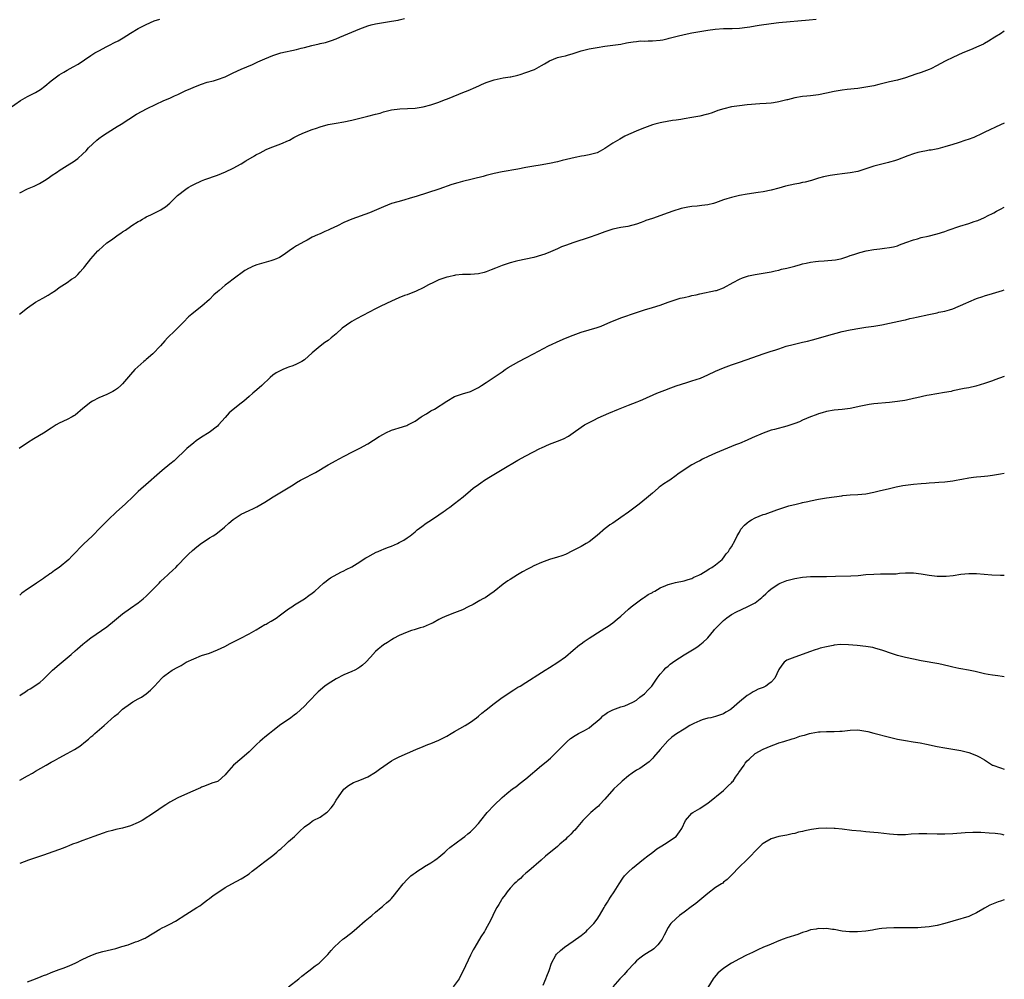
# Model space of a CAD drawing. Units: inches. Extents: x 2673000 to 2676000, y 1551000 to 1552689.
# Drawn here: x 2675751 to 2676000, y 1552045 to 1552287 of the extents above; entities that cross this region are included whole.
import ezdxf

# ---------------------------------------------------------------- set-up
doc = ezdxf.new("R2010")
doc.units = ezdxf.units.IN
doc.header["$MEASUREMENT"] = 0
doc.layers.add('LD26731551_10ft', color=63, linetype='Continuous')

msp = doc.modelspace()

# ---------------------------------------------------------------- linework, layer by layer
at = {"layer": 'LD26731551_10ft'}
for points, elevation in [([(2675748.3, 1552265), (2675751.23, 1552267), (2675753, 1552267.99), (2675754.99, 1552269.01), (2675756.24, 1552269.76), (2675757.37, 1552270.63), (2675759, 1552271.99), (2675760.35, 1552273), (2675761, 1552273.47), (2675762.15, 1552274.15), (2675763, 1552274.68), (2675764.54, 1552275.46), (2675765.82, 1552276.18), (2675769, 1552278.37), (2675769.99, 1552279), (2675771, 1552279.58), (2675773, 1552280.6), (2675773.75, 1552281), (2675775, 1552281.62), (2675775.89, 1552282.11), (2675777.15, 1552282.85), (2675779, 1552284.05), (2675781, 1552285.22), (2675783, 1552286.24), (2675785, 1552287.11), (2675786.44, 1552287.56)], 9050), ([(2675750.93, 1552213), (2675753, 1552214.59), (2675755, 1552216.01), (2675756.85, 1552217), (2675758.21, 1552217.79), (2675759, 1552218.28), (2675760.03, 1552219), (2675761, 1552219.73), (2675763, 1552221.02), (2675764.14, 1552221.85), (2675765, 1552222.38), (2675765.72, 1552223), (2675766.32, 1552223.68), (2675767, 1552224.41), (2675767.26, 1552224.74), (2675767.51, 1552225), (2675768.99, 1552227.01), (2675770.79, 1552229), (2675771, 1552229.16), (2675771.97, 1552230.03), (2675773.01, 1552231), (2675774.19, 1552231.81), (2675775.88, 1552233), (2675776.56, 1552233.44), (2675777, 1552233.78), (2675777.78, 1552234.22), (2675779, 1552235.12), (2675779.37, 1552235.37), (2675781, 1552236.41), (2675781.4, 1552236.6), (2675782.07, 1552237), (2675782.68, 1552237.32), (2675783, 1552237.55), (2675784.13, 1552238.13), (2675786, 1552239), (2675786.67, 1552239.33), (2675787, 1552239.57), (2675787.85, 1552240.15), (2675788.95, 1552241.05), (2675790.93, 1552243), (2675793, 1552244.6), (2675793.61, 1552245), (2675794.5, 1552245.5), (2675795, 1552245.77), (2675797, 1552246.68), (2675797.78, 1552247), (2675801, 1552248.08), (2675803.06, 1552248.94), (2675805, 1552249.92), (2675806.97, 1552251), (2675808.23, 1552251.77), (2675810.34, 1552253), (2675810.74, 1552253.26), (2675811.78, 1552253.78), (2675813.36, 1552254.64), (2675814.31, 1552255), (2675815, 1552255.28), (2675817, 1552256.02), (2675819, 1552256.87), (2675819.26, 1552257), (2675820.36, 1552257.64), (2675821.66, 1552258.34), (2675823, 1552258.93), (2675825, 1552259.65), (2675826.02, 1552259.98), (2675827, 1552260.34), (2675829, 1552260.92), (2675831, 1552261.26), (2675833, 1552261.56), (2675835, 1552262.02), (2675837, 1552262.53), (2675839, 1552263), (2675841, 1552263.52), (2675842.17, 1552263.83), (2675843, 1552264.12), (2675845, 1552264.6), (2675847.14, 1552264.86), (2675851, 1552265.06), (2675853, 1552265.35), (2675855, 1552265.87), (2675857, 1552266.59), (2675858.01, 1552267), (2675859.62, 1552267.62), (2675863.04, 1552269), (2675864.45, 1552269.55), (2675866.38, 1552270.38), (2675867.26, 1552270.74), (2675867.81, 1552271), (2675869, 1552271.51), (2675871, 1552272.22), (2675872.53, 1552272.53), (2675873.28, 1552272.72), (2675875, 1552272.96), (2675875.19, 1552273), (2675877, 1552273.42), (2675877.57, 1552273.57), (2675879, 1552274.04), (2675881.17, 1552274.83), (2675883, 1552275.84), (2675883.76, 1552276.24), (2675885, 1552277.02), (2675887, 1552277.83), (2675888.12, 1552278.12), (2675889, 1552278.31), (2675889.55, 1552278.45), (2675891, 1552278.85), (2675893, 1552279.52), (2675893.67, 1552279.67), (2675895, 1552280.04), (2675897, 1552280.42), (2675899, 1552280.74), (2675900.97, 1552280.97), (2675903, 1552281.26), (2675904.45, 1552281.55), (2675905, 1552281.62), (2675906.15, 1552281.85), (2675907, 1552281.91), (2675907.97, 1552282.03), (2675909, 1552282.02), (2675909.93, 1552282.07), (2675911, 1552282.06), (2675913, 1552282.26), (2675913.64, 1552282.36), (2675915, 1552282.68), (2675915.27, 1552282.73), (2675917.26, 1552283.26), (2675919, 1552283.66), (2675921, 1552284.07), (2675923.49, 1552284.51), (2675925, 1552284.75), (2675926.85, 1552285), (2675929, 1552285.17), (2675931.22, 1552285.22), (2675933, 1552285.29), (2675935, 1552285.51), (2675935.64, 1552285.64), (2675937, 1552285.85), (2675938.04, 1552286.04), (2675941, 1552286.44), (2675943, 1552286.67), (2675950.62, 1552287.38), (2675952.43, 1552287.57)], 9030), ([(2675751, 1552243.64), (2675753, 1552244.63), (2675754.64, 1552245.36), (2675755.99, 1552246.01), (2675757.27, 1552246.73), (2675758.48, 1552247.52), (2675759, 1552247.93), (2675760.54, 1552249), (2675761, 1552249.34), (2675763.71, 1552251), (2675764.52, 1552251.48), (2675765.7, 1552252.3), (2675767, 1552253.48), (2675767.77, 1552254.23), (2675768.43, 1552255), (2675770.54, 1552257), (2675771, 1552257.37), (2675771.95, 1552258.05), (2675773.16, 1552258.84), (2675775, 1552259.98), (2675775.61, 1552260.39), (2675776.66, 1552261), (2675780.5, 1552263.5), (2675783.22, 1552265), (2675787.49, 1552267), (2675789, 1552267.61), (2675790.15, 1552268.15), (2675791, 1552268.51), (2675791.99, 1552269), (2675793, 1552269.48), (2675794.07, 1552269.93), (2675795, 1552270.36), (2675797, 1552271.15), (2675798.39, 1552271.61), (2675800, 1552272), (2675801, 1552272.28), (2675803, 1552273), (2675805, 1552273.98), (2675807, 1552274.92), (2675809.87, 1552276.13), (2675811.26, 1552276.74), (2675811.79, 1552277), (2675813, 1552277.55), (2675815, 1552278.4), (2675817, 1552279.04), (2675821, 1552279.87), (2675822.21, 1552280.21), (2675823, 1552280.38), (2675824.89, 1552280.89), (2675826.72, 1552281.28), (2675827, 1552281.38), (2675828.33, 1552281.67), (2675829.85, 1552282.15), (2675831, 1552282.58), (2675831.94, 1552283), (2675835, 1552284.24), (2675837, 1552285.11), (2675839, 1552285.87), (2675839.88, 1552286.12), (2675841, 1552286.4), (2675843, 1552286.72), (2675845, 1552287), (2675846.71, 1552287.29), (2675847, 1552287.37), (2675848.32, 1552287.68)], 9040), ([(2676000, 1552284.5), (2675999, 1552283.84), (2675997.61, 1552283), (2675996.03, 1552281.97), (2675995, 1552281.42), (2675994.74, 1552281.26), (2675993, 1552280.44), (2675992.06, 1552280.06), (2675991, 1552279.61), (2675989.47, 1552279), (2675987, 1552277.84), (2675985.25, 1552277), (2675983.77, 1552276.23), (2675983, 1552275.8), (2675981.38, 1552275), (2675981, 1552274.84), (2675979, 1552274.1), (2675977.61, 1552273.61), (2675975, 1552272.72), (2675973, 1552272.16), (2675971, 1552271.68), (2675968.29, 1552271), (2675967, 1552270.7), (2675965, 1552270.32), (2675963, 1552270.02), (2675960.26, 1552269.74), (2675959, 1552269.58), (2675957, 1552269.24), (2675955, 1552268.81), (2675953, 1552268.42), (2675952.35, 1552268.35), (2675951, 1552268.16), (2675950.08, 1552268.08), (2675949, 1552267.96), (2675947, 1552267.66), (2675945.2, 1552267.2), (2675945, 1552267.17), (2675943, 1552266.63), (2675941.6, 1552266.4), (2675941, 1552266.34), (2675939.76, 1552266.24), (2675938.16, 1552266.16), (2675935, 1552265.91), (2675933, 1552265.68), (2675931, 1552265.35), (2675929.08, 1552264.92), (2675927.57, 1552264.43), (2675926.09, 1552263.91), (2675925, 1552263.54), (2675924.58, 1552263.42), (2675922.98, 1552263.02), (2675921, 1552262.68), (2675919, 1552262.36), (2675918.21, 1552262.21), (2675917, 1552262.03), (2675916.07, 1552261.93), (2675913.42, 1552261.42), (2675913, 1552261.36), (2675911.59, 1552261), (2675911, 1552260.83), (2675909.69, 1552260.31), (2675909, 1552260.1), (2675907.52, 1552259.52), (2675905, 1552258.4), (2675904.06, 1552257.94), (2675902.75, 1552257.25), (2675901, 1552256.2), (2675899, 1552254.83), (2675897.8, 1552254.2), (2675897, 1552253.8), (2675895, 1552253.24), (2675893.76, 1552253), (2675893.11, 1552252.89), (2675891.44, 1552252.56), (2675888.2, 1552251.8), (2675887, 1552251.5), (2675885, 1552251.05), (2675882.65, 1552250.65), (2675881, 1552250.41), (2675879, 1552250.06), (2675877, 1552249.67), (2675873, 1552248.96), (2675871, 1552248.52), (2675869, 1552248), (2675868.23, 1552247.77), (2675863, 1552246.51), (2675861.81, 1552246.19), (2675860.27, 1552245.73), (2675857, 1552244.62), (2675851.26, 1552242.74), (2675849.73, 1552242.27), (2675848.17, 1552241.83), (2675846.59, 1552241.41), (2675845, 1552240.94), (2675843, 1552240.15), (2675839.43, 1552238.57), (2675835, 1552237.03), (2675833, 1552236.19), (2675831.35, 1552235.35), (2675829.51, 1552234.49), (2675829, 1552234.21), (2675828.13, 1552233.87), (2675827, 1552233.31), (2675826.77, 1552233.23), (2675826.3, 1552233), (2675825, 1552232.42), (2675823.73, 1552231.73), (2675823, 1552231.36), (2675821, 1552230.23), (2675820.23, 1552229.77), (2675819.18, 1552229), (2675817.9, 1552228.1), (2675816.67, 1552227.33), (2675815.97, 1552227), (2675815, 1552226.62), (2675814.47, 1552226.47), (2675811, 1552225.42), (2675809.89, 1552225), (2675809.26, 1552224.74), (2675809, 1552224.58), (2675807.97, 1552224.03), (2675805, 1552221.87), (2675803.92, 1552221), (2675803, 1552220.3), (2675801.43, 1552219), (2675801, 1552218.61), (2675800.13, 1552217.87), (2675799, 1552216.71), (2675797.04, 1552215), (2675795, 1552213.42), (2675794.54, 1552213), (2675793.72, 1552212.28), (2675792.46, 1552211), (2675791, 1552209.54), (2675789.69, 1552208.31), (2675789, 1552207.58), (2675788.41, 1552207), (2675787.72, 1552206.28), (2675786.63, 1552205), (2675784.69, 1552203), (2675783, 1552201.5), (2675782.72, 1552201.28), (2675782.41, 1552201), (2675781.64, 1552200.36), (2675780.16, 1552199), (2675779, 1552197.77), (2675777, 1552195.4), (2675776.61, 1552195), (2675775.77, 1552194.23), (2675775, 1552193.7), (2675774.56, 1552193.44), (2675773, 1552192.71), (2675771, 1552191.85), (2675769.39, 1552191), (2675769, 1552190.75), (2675767, 1552189.18), (2675765, 1552187.49), (2675764.72, 1552187.28), (2675764.24, 1552187), (2675763, 1552186.35), (2675761, 1552185.41), (2675760.26, 1552185), (2675759, 1552184.2), (2675757, 1552182.87), (2675754.55, 1552181.45), (2675753, 1552180.51), (2675750.83, 1552179)], 9020), ([(2676000, 1552261.28), (2675999, 1552260.82), (2675995.1, 1552259), (2675993.7, 1552258.3), (2675993, 1552258), (2675992.32, 1552257.68), (2675990.84, 1552257.16), (2675990.31, 1552257), (2675988.33, 1552256.33), (2675987, 1552255.89), (2675985, 1552255.27), (2675983.19, 1552254.81), (2675981.53, 1552254.47), (2675981, 1552254.42), (2675980.29, 1552254.29), (2675979, 1552254.04), (2675978.15, 1552253.85), (2675977, 1552253.51), (2675975.57, 1552253), (2675973, 1552251.98), (2675972.27, 1552251.73), (2675971, 1552251.39), (2675970.7, 1552251.3), (2675969, 1552250.94), (2675967, 1552250.38), (2675965.98, 1552250.02), (2675965, 1552249.69), (2675963, 1552249.06), (2675961, 1552248.67), (2675959, 1552248.44), (2675957.69, 1552248.31), (2675955.93, 1552248.07), (2675954.28, 1552247.72), (2675953, 1552247.34), (2675951.22, 1552246.78), (2675949.65, 1552246.35), (2675949, 1552246.25), (2675948, 1552246), (2675947, 1552245.86), (2675944.67, 1552245.33), (2675943, 1552244.82), (2675941, 1552244.31), (2675939, 1552243.94), (2675937.73, 1552243.73), (2675935, 1552243.31), (2675933.04, 1552242.96), (2675931, 1552242.51), (2675929.83, 1552242.17), (2675929, 1552241.9), (2675927, 1552241.16), (2675926.45, 1552241), (2675925, 1552240.64), (2675923.53, 1552240.47), (2675922.3, 1552240.3), (2675921, 1552240.2), (2675919.95, 1552240.06), (2675918.32, 1552239.68), (2675916.18, 1552239), (2675915, 1552238.61), (2675911, 1552237.18), (2675909.37, 1552236.63), (2675909, 1552236.48), (2675908.17, 1552236.17), (2675907, 1552235.77), (2675904.82, 1552235.18), (2675903, 1552234.87), (2675901, 1552234.44), (2675899, 1552233.78), (2675896.97, 1552233.03), (2675895, 1552232.34), (2675891.1, 1552231.1), (2675889, 1552230.36), (2675888.02, 1552229.98), (2675887, 1552229.53), (2675885.27, 1552228.73), (2675883.84, 1552228.16), (2675883, 1552227.89), (2675881, 1552227.34), (2675877, 1552226.5), (2675876.3, 1552226.3), (2675875, 1552225.96), (2675873, 1552225.3), (2675871.36, 1552224.64), (2675870.2, 1552224.2), (2675869, 1552223.72), (2675868.45, 1552223.55), (2675867, 1552223.21), (2675865, 1552223.05), (2675863, 1552223.01), (2675861.17, 1552222.83), (2675861, 1552222.8), (2675859.54, 1552222.46), (2675859, 1552222.32), (2675857, 1552221.64), (2675855.62, 1552221), (2675854.37, 1552220.37), (2675853, 1552219.61), (2675851.23, 1552218.77), (2675849, 1552217.89), (2675848.33, 1552217.67), (2675846.89, 1552217.11), (2675845, 1552216.28), (2675842.36, 1552215), (2675841, 1552214.31), (2675836.18, 1552211.82), (2675835, 1552211.15), (2675834.76, 1552211), (2675832.59, 1552209.41), (2675831, 1552208), (2675829.75, 1552207), (2675829, 1552206.36), (2675828.2, 1552205.8), (2675827, 1552204.88), (2675825, 1552203.24), (2675823, 1552201.48), (2675822.34, 1552201), (2675821, 1552200.35), (2675820.04, 1552199.96), (2675819, 1552199.61), (2675818.58, 1552199.42), (2675817.57, 1552199), (2675817, 1552198.79), (2675815.87, 1552198.13), (2675815, 1552197.55), (2675814.38, 1552197), (2675812.2, 1552195), (2675811, 1552193.87), (2675809.95, 1552193), (2675809, 1552192.15), (2675807.65, 1552191), (2675807, 1552190.52), (2675805, 1552188.88), (2675803.99, 1552188.01), (2675803, 1552186.87), (2675801.3, 1552185), (2675801, 1552184.68), (2675798.95, 1552183.05), (2675797, 1552181.91), (2675795.65, 1552181), (2675795, 1552180.51), (2675793.29, 1552179), (2675790.06, 1552175.94), (2675788.96, 1552175.04), (2675787, 1552173.47), (2675785.68, 1552172.32), (2675783.58, 1552170.42), (2675781, 1552168.13), (2675779.78, 1552167), (2675777.66, 1552165), (2675775.49, 1552163), (2675773.38, 1552161), (2675771.38, 1552159), (2675769.41, 1552157), (2675767.16, 1552154.84), (2675766.15, 1552153.85), (2675765.38, 1552153), (2675764.18, 1552151.82), (2675763.4, 1552151), (2675761.02, 1552148.98), (2675759.83, 1552148.17), (2675759, 1552147.55), (2675758.66, 1552147.34), (2675758.19, 1552147), (2675757.48, 1552146.52), (2675757, 1552146.16), (2675755.24, 1552145), (2675754.41, 1552144.41), (2675753, 1552143.46), (2675751.55, 1552142.45), (2675751, 1552142.01)], 9010), ([(2675751, 1552116.58), (2675751.61, 1552117), (2675752.45, 1552117.55), (2675753, 1552117.94), (2675753.68, 1552118.32), (2675756.08, 1552119.92), (2675757, 1552120.73), (2675759.32, 1552123), (2675761, 1552124.46), (2675763, 1552126.11), (2675763.99, 1552127), (2675765, 1552127.88), (2675765.58, 1552128.42), (2675767, 1552129.61), (2675767.77, 1552130.23), (2675769, 1552131.15), (2675773, 1552133.98), (2675775, 1552135.53), (2675777, 1552137.22), (2675779, 1552138.72), (2675781, 1552140.02), (2675782.21, 1552141), (2675783, 1552141.68), (2675783.64, 1552142.36), (2675785, 1552143.75), (2675786.26, 1552145), (2675786.62, 1552145.38), (2675787.65, 1552146.35), (2675788.37, 1552147), (2675788.68, 1552147.32), (2675789.73, 1552148.27), (2675790.48, 1552149), (2675791, 1552149.57), (2675793, 1552151.68), (2675793.67, 1552152.33), (2675794.72, 1552153.28), (2675795.82, 1552154.18), (2675797, 1552155.09), (2675798.13, 1552155.87), (2675799, 1552156.43), (2675799.95, 1552157), (2675800.59, 1552157.41), (2675802.82, 1552159.18), (2675803.86, 1552160.14), (2675805, 1552161.1), (2675807, 1552162.46), (2675809, 1552163.38), (2675810.15, 1552163.85), (2675811, 1552164.26), (2675813, 1552165.45), (2675813.91, 1552166.09), (2675815.14, 1552166.86), (2675820.14, 1552169.86), (2675821, 1552170.41), (2675822.01, 1552171), (2675823, 1552171.54), (2675825.27, 1552172.73), (2675825.77, 1552173), (2675829, 1552174.9), (2675831, 1552176.01), (2675831.66, 1552176.34), (2675833.21, 1552177.21), (2675835, 1552178.14), (2675837, 1552179.14), (2675839, 1552180.23), (2675841.93, 1552182.07), (2675843, 1552182.7), (2675843.57, 1552183), (2675845, 1552183.64), (2675845.91, 1552183.91), (2675847, 1552184.3), (2675848.89, 1552184.89), (2675849.15, 1552185), (2675851, 1552185.98), (2675852.52, 1552187), (2675852.78, 1552187.22), (2675853.84, 1552187.84), (2675855, 1552188.57), (2675855.87, 1552189), (2675859, 1552191), (2675861, 1552192.16), (2675863, 1552192.83), (2675865, 1552193.45), (2675867, 1552194.47), (2675867.82, 1552195), (2675869, 1552195.72), (2675871, 1552197.03), (2675873, 1552198.43), (2675873.78, 1552199), (2675874.51, 1552199.49), (2675877.22, 1552201), (2675879, 1552201.93), (2675880.9, 1552203), (2675884.73, 1552205), (2675887.64, 1552206.36), (2675889.06, 1552206.94), (2675891, 1552207.7), (2675893, 1552208.42), (2675895.03, 1552209.03), (2675897, 1552209.58), (2675898.06, 1552209.94), (2675899, 1552210.35), (2675900.36, 1552211), (2675903, 1552212.04), (2675907, 1552213.41), (2675908.21, 1552213.79), (2675909, 1552214.06), (2675911, 1552214.66), (2675913, 1552215.3), (2675915, 1552216.02), (2675917, 1552216.71), (2675918.05, 1552217), (2675919, 1552217.24), (2675920.46, 1552217.54), (2675921, 1552217.67), (2675922.1, 1552217.9), (2675923, 1552218.11), (2675927, 1552218.93), (2675927.24, 1552219), (2675929, 1552219.68), (2675931.39, 1552221), (2675933, 1552221.84), (2675933.8, 1552222.2), (2675935.35, 1552222.65), (2675936.99, 1552223.01), (2675939, 1552223.34), (2675941, 1552223.7), (2675942.05, 1552223.95), (2675943, 1552224.15), (2675943.67, 1552224.33), (2675945, 1552224.61), (2675947, 1552225.09), (2675948.47, 1552225.53), (2675949, 1552225.67), (2675949.86, 1552225.86), (2675951, 1552226.16), (2675952.27, 1552226.27), (2675953, 1552226.38), (2675954.43, 1552226.43), (2675957.28, 1552226.72), (2675958.57, 1552227), (2675958.91, 1552227.09), (2675960.43, 1552227.57), (2675961, 1552227.78), (2675961.93, 1552228.07), (2675963, 1552228.42), (2675963.45, 1552228.55), (2675965.03, 1552228.97), (2675967, 1552229.33), (2675968.49, 1552229.51), (2675969.69, 1552229.69), (2675971, 1552229.83), (2675971.97, 1552230.03), (2675973, 1552230.29), (2675973.49, 1552230.5), (2675975.07, 1552231.07), (2675977, 1552231.79), (2675978.04, 1552232.04), (2675979, 1552232.34), (2675980.73, 1552232.73), (2675983, 1552233.31), (2675985, 1552233.92), (2675985.8, 1552234.2), (2675988.74, 1552235.26), (2675991, 1552235.93), (2675992.4, 1552236.4), (2675993, 1552236.58), (2675993.31, 1552236.69), (2675995, 1552237.42), (2675995.92, 1552237.92), (2675997, 1552238.46), (2675997.38, 1552238.62), (2675998.01, 1552239), (2675999, 1552239.53), (2676000, 1552240.04)], 9000), ([(2675751, 1552095.22), (2675753, 1552096.3), (2675754.2, 1552097), (2675755, 1552097.45), (2675757.66, 1552099), (2675758.53, 1552099.47), (2675759, 1552099.73), (2675759.83, 1552100.17), (2675761, 1552100.86), (2675763, 1552101.99), (2675764.85, 1552103), (2675766.19, 1552103.81), (2675767.62, 1552105), (2675768.39, 1552105.61), (2675769, 1552106.14), (2675769.47, 1552106.53), (2675770.01, 1552107), (2675772.39, 1552109), (2675775, 1552111.35), (2675775.9, 1552112.1), (2675776.86, 1552113), (2675777, 1552113.12), (2675779, 1552114.58), (2675779.65, 1552115), (2675781, 1552115.79), (2675781.77, 1552116.23), (2675782.96, 1552117.04), (2675784.08, 1552117.92), (2675785.05, 1552118.95), (2675786.91, 1552121), (2675787.37, 1552121.37), (2675789, 1552122.61), (2675789.25, 1552122.75), (2675789.57, 1552123), (2675791, 1552123.79), (2675791.8, 1552124.2), (2675793.06, 1552125), (2675795, 1552125.91), (2675797, 1552126.68), (2675799, 1552127.35), (2675801, 1552128.14), (2675802.84, 1552129), (2675804.22, 1552129.78), (2675806.77, 1552131), (2675809, 1552132.21), (2675810.76, 1552133.24), (2675813, 1552134.53), (2675813.33, 1552134.67), (2675813.8, 1552135), (2675814.59, 1552135.41), (2675815, 1552135.67), (2675815.85, 1552136.15), (2675816.94, 1552137), (2675819, 1552138.49), (2675819.78, 1552139), (2675820.5, 1552139.5), (2675823, 1552141.06), (2675824.11, 1552141.89), (2675825, 1552142.51), (2675825.26, 1552142.74), (2675825.61, 1552143), (2675827.84, 1552145), (2675828.47, 1552145.53), (2675829, 1552145.89), (2675829.62, 1552146.38), (2675832.25, 1552147.75), (2675833, 1552148.11), (2675833.57, 1552148.43), (2675835, 1552149.16), (2675837, 1552150.4), (2675837.89, 1552151), (2675838.57, 1552151.43), (2675839, 1552151.68), (2675840.39, 1552152.39), (2675841.18, 1552152.82), (2675841.62, 1552153), (2675842.58, 1552153.42), (2675843, 1552153.56), (2675844, 1552154), (2675845, 1552154.37), (2675846.51, 1552155), (2675847, 1552155.24), (2675848.12, 1552155.88), (2675849, 1552156.42), (2675849.77, 1552157), (2675851, 1552157.97), (2675851.55, 1552158.45), (2675852.66, 1552159.34), (2675853.83, 1552160.17), (2675855.13, 1552161), (2675857, 1552162.25), (2675858.07, 1552163), (2675858.6, 1552163.4), (2675859, 1552163.67), (2675859.75, 1552164.25), (2675861, 1552165.13), (2675862.06, 1552165.94), (2675863.15, 1552166.85), (2675865, 1552168.46), (2675865.7, 1552169), (2675867, 1552169.96), (2675867.63, 1552170.37), (2675868.51, 1552171), (2675870.03, 1552171.97), (2675871.71, 1552173), (2675873, 1552173.74), (2675877, 1552176.11), (2675879, 1552177.22), (2675882.55, 1552179), (2675883, 1552179.24), (2675885, 1552180.14), (2675887, 1552180.86), (2675888.52, 1552181.48), (2675889.83, 1552182.17), (2675891, 1552183), (2675893, 1552184.46), (2675893.86, 1552185), (2675895, 1552185.61), (2675896.2, 1552186.2), (2675897.25, 1552186.75), (2675900.01, 1552187.99), (2675902.4, 1552189), (2675905, 1552189.96), (2675907.18, 1552190.82), (2675907.57, 1552191), (2675908.58, 1552191.42), (2675912.13, 1552193), (2675914.18, 1552193.82), (2675915.63, 1552194.37), (2675917, 1552194.86), (2675919.72, 1552195.72), (2675921, 1552196.1), (2675923.15, 1552196.85), (2675925, 1552197.64), (2675927, 1552198.54), (2675929, 1552199.41), (2675931, 1552200.16), (2675932.77, 1552200.77), (2675935, 1552201.51), (2675939.02, 1552203), (2675941, 1552203.62), (2675941.93, 1552203.93), (2675943, 1552204.25), (2675944.86, 1552204.86), (2675946.64, 1552205.36), (2675948.25, 1552205.75), (2675949, 1552205.89), (2675950.19, 1552206.19), (2675951.52, 1552206.48), (2675953, 1552206.95), (2675955, 1552207.53), (2675959, 1552208.58), (2675961, 1552209.06), (2675963.49, 1552209.49), (2675965, 1552209.69), (2675967, 1552209.98), (2675969, 1552210.32), (2675971, 1552210.72), (2675974.51, 1552211.49), (2675975, 1552211.58), (2675976.14, 1552211.86), (2675977, 1552212.02), (2675977.79, 1552212.21), (2675980.93, 1552212.93), (2675983, 1552213.34), (2675983.46, 1552213.46), (2675985, 1552213.76), (2675986.11, 1552214.11), (2675987, 1552214.35), (2675990.25, 1552215.75), (2675991, 1552216.1), (2675993, 1552216.95), (2675994.57, 1552217.43), (2675995, 1552217.61), (2675997, 1552218.22), (2675998.74, 1552218.74), (2675999.55, 1552219), (2676000, 1552219.16)], 8990), ([(2676000, 1552197.22), (2675997.64, 1552196.36), (2675997, 1552196.15), (2675995, 1552195.44), (2675992.78, 1552194.78), (2675991, 1552194.4), (2675989.82, 1552194.18), (2675987, 1552193.58), (2675986.53, 1552193.47), (2675984.85, 1552193.15), (2675981, 1552192.53), (2675980.42, 1552192.42), (2675977.87, 1552191.87), (2675977, 1552191.64), (2675975.27, 1552191.27), (2675974.84, 1552191.16), (2675973, 1552190.88), (2675971, 1552190.67), (2675967, 1552190.32), (2675965.83, 1552190.17), (2675965, 1552190.01), (2675963.7, 1552189.7), (2675961, 1552189.15), (2675959, 1552188.92), (2675957, 1552188.72), (2675955, 1552188.36), (2675953.95, 1552188.05), (2675953, 1552187.79), (2675952.43, 1552187.57), (2675951, 1552187.07), (2675949, 1552186.2), (2675948.19, 1552185.81), (2675947, 1552185.34), (2675945, 1552184.64), (2675941.86, 1552183.86), (2675941, 1552183.66), (2675939, 1552182.95), (2675936.25, 1552181.75), (2675935, 1552181.14), (2675933, 1552180.3), (2675932.06, 1552179.94), (2675929, 1552178.68), (2675927, 1552177.84), (2675925.11, 1552177), (2675923.69, 1552176.31), (2675923, 1552175.93), (2675922.37, 1552175.63), (2675921, 1552174.88), (2675919, 1552173.65), (2675917.43, 1552172.57), (2675917, 1552172.2), (2675915.38, 1552171), (2675915, 1552170.75), (2675913.89, 1552170.11), (2675913, 1552169.41), (2675912.75, 1552169.25), (2675912.48, 1552169), (2675911, 1552167.78), (2675909.51, 1552166.49), (2675907.66, 1552165), (2675905, 1552162.97), (2675903, 1552161.56), (2675901, 1552160.2), (2675900.27, 1552159.73), (2675899.29, 1552159), (2675899.13, 1552158.87), (2675897, 1552157.01), (2675895, 1552155.42), (2675894.27, 1552155), (2675893.44, 1552154.56), (2675893, 1552154.31), (2675890.84, 1552153.16), (2675889, 1552152.25), (2675888.13, 1552151.87), (2675887, 1552151.55), (2675885, 1552150.95), (2675883, 1552150.25), (2675881, 1552149.37), (2675880.26, 1552149), (2675879.44, 1552148.56), (2675878.15, 1552147.85), (2675876.89, 1552147.11), (2675875, 1552145.92), (2675874.45, 1552145.55), (2675873.29, 1552144.71), (2675871, 1552142.87), (2675869.89, 1552142.11), (2675868.69, 1552141.31), (2675868.16, 1552141), (2675867.38, 1552140.62), (2675865.65, 1552139.65), (2675864.45, 1552139), (2675863, 1552138.29), (2675861, 1552137.49), (2675859, 1552136.74), (2675857.8, 1552136.2), (2675857, 1552135.79), (2675855.54, 1552135), (2675855, 1552134.74), (2675854.55, 1552134.55), (2675853, 1552133.91), (2675852.28, 1552133.72), (2675851, 1552133.26), (2675850.79, 1552133.21), (2675850.12, 1552133), (2675849, 1552132.63), (2675847, 1552131.76), (2675845.53, 1552131), (2675845.2, 1552130.8), (2675845, 1552130.7), (2675844.02, 1552129.98), (2675843, 1552129.43), (2675842.46, 1552129), (2675841.69, 1552128.31), (2675841, 1552127.76), (2675839.68, 1552126.32), (2675838.5, 1552125), (2675837.7, 1552124.3), (2675837, 1552123.75), (2675836.54, 1552123.46), (2675835.72, 1552123), (2675835, 1552122.66), (2675833, 1552121.84), (2675831, 1552120.85), (2675829, 1552119.59), (2675828.14, 1552119), (2675826.46, 1552117.54), (2675824.05, 1552115), (2675823, 1552113.92), (2675821.98, 1552113), (2675821, 1552112.09), (2675820.4, 1552111.6), (2675819.55, 1552111), (2675819, 1552110.58), (2675817, 1552109.24), (2675816.68, 1552109), (2675815.74, 1552108.26), (2675815, 1552107.69), (2675814.15, 1552107), (2675813, 1552106.1), (2675812.39, 1552105.61), (2675811.71, 1552105), (2675811, 1552104.35), (2675809, 1552102.36), (2675807.2, 1552100.8), (2675805.03, 1552098.97), (2675803.29, 1552097), (2675803, 1552096.58), (2675801.19, 1552095), (2675801, 1552094.88), (2675799.58, 1552094.42), (2675797.71, 1552093.71), (2675797, 1552093.41), (2675796.74, 1552093.26), (2675794.17, 1552092.17), (2675791, 1552090.72), (2675789, 1552089.67), (2675787.93, 1552089), (2675787, 1552088.4), (2675786.18, 1552087.82), (2675785.07, 1552087), (2675781.94, 1552085), (2675781, 1552084.51), (2675779, 1552083.67), (2675777, 1552083.07), (2675775.28, 1552082.72), (2675774.46, 1552082.46), (2675773, 1552082.12), (2675772.15, 1552081.85), (2675769.71, 1552081), (2675767, 1552079.98), (2675765.41, 1552079.41), (2675764.35, 1552079), (2675763.42, 1552078.58), (2675763, 1552078.45), (2675761.99, 1552078.01), (2675757, 1552076.22), (2675755, 1552075.55), (2675753.23, 1552075), (2675751, 1552074.11)], 8980), ([(2675753, 1552044.25), (2675755, 1552045.02), (2675756.45, 1552045.55), (2675757, 1552045.83), (2675757.87, 1552046.13), (2675759, 1552046.63), (2675761, 1552047.34), (2675762.24, 1552047.76), (2675763.65, 1552048.35), (2675765, 1552048.97), (2675767, 1552049.97), (2675769, 1552050.89), (2675770.52, 1552051.48), (2675772.06, 1552051.94), (2675775.31, 1552052.69), (2675776.87, 1552053.13), (2675778.39, 1552053.61), (2675780.31, 1552054.31), (2675781, 1552054.54), (2675782.08, 1552055), (2675782.7, 1552055.3), (2675783, 1552055.48), (2675786.41, 1552057.59), (2675787, 1552057.87), (2675787.75, 1552058.25), (2675789, 1552058.84), (2675790.39, 1552059.61), (2675793, 1552061.27), (2675795.8, 1552063), (2675796.52, 1552063.48), (2675797, 1552063.81), (2675798.53, 1552065), (2675799, 1552065.33), (2675799.94, 1552066.06), (2675801.32, 1552067), (2675803, 1552068.05), (2675804.66, 1552069), (2675807, 1552070.25), (2675807.46, 1552070.54), (2675809, 1552071.57), (2675809.79, 1552072.21), (2675810.8, 1552073), (2675813, 1552074.62), (2675814.33, 1552075.67), (2675815, 1552076.16), (2675816.01, 1552077), (2675816.52, 1552077.48), (2675817, 1552077.87), (2675818.29, 1552079), (2675819, 1552079.69), (2675820.51, 1552081), (2675820.74, 1552081.26), (2675821.75, 1552082.25), (2675823, 1552083.4), (2675824.35, 1552084.35), (2675825, 1552084.84), (2675825.25, 1552085), (2675827, 1552085.87), (2675828.57, 1552087), (2675828.81, 1552087.19), (2675829.79, 1552088.21), (2675830.34, 1552089), (2675831, 1552090.13), (2675831.66, 1552091), (2675833, 1552092.92), (2675834.12, 1552093.88), (2675835, 1552094.33), (2675835.42, 1552094.58), (2675836.36, 1552095), (2675837, 1552095.21), (2675839, 1552096.05), (2675841, 1552097.26), (2675842.03, 1552098.03), (2675845, 1552100.12), (2675845.58, 1552100.42), (2675847, 1552101.13), (2675851.22, 1552103), (2675853, 1552103.76), (2675854.2, 1552104.2), (2675855, 1552104.52), (2675857, 1552105.34), (2675859, 1552106.37), (2675860.12, 1552107), (2675861, 1552107.53), (2675863.67, 1552109), (2675865, 1552109.86), (2675866.51, 1552111), (2675867, 1552111.38), (2675867.87, 1552112.13), (2675869, 1552112.97), (2675871, 1552114.62), (2675873, 1552116.14), (2675875.93, 1552118.07), (2675877, 1552118.68), (2675877.58, 1552119), (2675879, 1552119.93), (2675883, 1552122.4), (2675883.85, 1552123), (2675885, 1552123.65), (2675887.07, 1552125), (2675889, 1552126.4), (2675891, 1552128.05), (2675891.5, 1552128.5), (2675892.1, 1552129), (2675892.6, 1552129.4), (2675893, 1552129.7), (2675893.73, 1552130.27), (2675895, 1552131.13), (2675898.09, 1552133), (2675899, 1552133.59), (2675899.84, 1552134.16), (2675900.97, 1552135), (2675902.09, 1552135.91), (2675903, 1552136.67), (2675905, 1552138.44), (2675905.65, 1552139), (2675907, 1552140.06), (2675908.36, 1552141), (2675908.72, 1552141.28), (2675909, 1552141.45), (2675909.9, 1552142.1), (2675911, 1552142.68), (2675911.19, 1552142.81), (2675911.63, 1552143), (2675913, 1552143.83), (2675914.42, 1552144.42), (2675915, 1552144.7), (2675916.26, 1552145), (2675916.83, 1552145.17), (2675919, 1552145.58), (2675920.08, 1552145.92), (2675921, 1552146.16), (2675921.52, 1552146.48), (2675922.77, 1552147), (2675923.26, 1552147.26), (2675925, 1552148.37), (2675925.35, 1552148.65), (2675926.06, 1552149), (2675927, 1552149.67), (2675928.65, 1552151), (2675929, 1552151.44), (2675929.62, 1552152.38), (2675930.23, 1552153), (2675930.49, 1552153.51), (2675931, 1552154.18), (2675931.91, 1552155.91), (2675932.42, 1552157), (2675933, 1552157.93), (2675933.36, 1552158.64), (2675934.31, 1552159.69), (2675935, 1552160.23), (2675935.41, 1552160.59), (2675936.1, 1552161), (2675937, 1552161.49), (2675939, 1552162.32), (2675939.52, 1552162.48), (2675942.5, 1552163.5), (2675943.98, 1552164.02), (2675945.49, 1552164.51), (2675947.39, 1552165), (2675948.71, 1552165.29), (2675949, 1552165.38), (2675950.34, 1552165.66), (2675951, 1552165.84), (2675953, 1552166.25), (2675955, 1552166.58), (2675958.89, 1552167.11), (2675959.16, 1552167.16), (2675961, 1552167.35), (2675963, 1552167.44), (2675965, 1552167.6), (2675967, 1552167.99), (2675968.34, 1552168.34), (2675970.96, 1552168.96), (2675972.66, 1552169.34), (2675974.35, 1552169.65), (2675975, 1552169.75), (2675977, 1552169.99), (2675979, 1552170.18), (2675980.28, 1552170.28), (2675981, 1552170.35), (2675982.44, 1552170.44), (2675983.48, 1552170.52), (2675985, 1552170.6), (2675987, 1552170.83), (2675987.85, 1552171), (2675988.78, 1552171.22), (2675989.3, 1552171.3), (2675991, 1552171.64), (2675992.23, 1552171.77), (2675993, 1552171.87), (2675994.07, 1552171.93), (2675995, 1552172.05), (2675995.87, 1552172.13), (2675997, 1552172.29), (2675999, 1552172.62), (2676000, 1552172.82)], 8970), ([(2675819, 1552042.99), (2675821.61, 1552045), (2675822.31, 1552045.69), (2675823, 1552046.18), (2675823.45, 1552046.55), (2675824.14, 1552047), (2675825.71, 1552048.29), (2675826.72, 1552049), (2675828.89, 1552051.11), (2675829.8, 1552052.2), (2675830.5, 1552053), (2675831.82, 1552054.18), (2675832.76, 1552055), (2675832.9, 1552055.1), (2675835, 1552056.75), (2675836.22, 1552057.78), (2675838.34, 1552059.66), (2675840.03, 1552061), (2675841, 1552061.84), (2675842.41, 1552063), (2675842.72, 1552063.28), (2675843, 1552063.51), (2675843.78, 1552064.23), (2675844.67, 1552065), (2675845, 1552065.31), (2675845.78, 1552066.22), (2675846.41, 1552067), (2675847.95, 1552069), (2675849, 1552070.12), (2675849.44, 1552070.56), (2675849.95, 1552071), (2675850.53, 1552071.47), (2675851, 1552071.8), (2675851.68, 1552072.32), (2675853, 1552073.17), (2675853.38, 1552073.38), (2675855, 1552074.34), (2675856, 1552075), (2675856.57, 1552075.43), (2675857, 1552075.72), (2675858.48, 1552077), (2675858.73, 1552077.27), (2675859, 1552077.49), (2675859.77, 1552078.23), (2675863, 1552080.55), (2675863.59, 1552081), (2675864.32, 1552081.68), (2675865, 1552082.19), (2675865.81, 1552083), (2675867, 1552084.26), (2675867.59, 1552085), (2675869.25, 1552087), (2675871, 1552088.93), (2675873, 1552090.87), (2675874.17, 1552091.83), (2675875.65, 1552093), (2675876.45, 1552093.55), (2675877.58, 1552094.42), (2675879, 1552095.57), (2675883, 1552098.95), (2675884.15, 1552099.85), (2675885.24, 1552100.76), (2675887, 1552102.5), (2675887.46, 1552103), (2675889, 1552104.58), (2675889.45, 1552105), (2675890.3, 1552105.7), (2675891.47, 1552106.53), (2675892.31, 1552107), (2675893.8, 1552107.8), (2675895, 1552108.47), (2675895.72, 1552109), (2675897, 1552110.09), (2675898.02, 1552111), (2675898.49, 1552111.51), (2675899, 1552111.84), (2675899.66, 1552112.34), (2675901.02, 1552112.98), (2675903, 1552113.72), (2675904.03, 1552114.03), (2675905, 1552114.4), (2675906.2, 1552115), (2675907, 1552115.43), (2675907.84, 1552116.16), (2675909.04, 1552117), (2675909.92, 1552118.08), (2675910.86, 1552119), (2675912.24, 1552121), (2675913, 1552122), (2675913.86, 1552123), (2675914.43, 1552123.57), (2675915, 1552124.04), (2675915.51, 1552124.49), (2675916.64, 1552125.36), (2675919, 1552126.85), (2675921.57, 1552128.43), (2675922.47, 1552129), (2675923, 1552129.39), (2675923.87, 1552130.13), (2675924.85, 1552131), (2675925, 1552131.15), (2675926.57, 1552133), (2675926.75, 1552133.25), (2675928.39, 1552135), (2675928.7, 1552135.3), (2675929, 1552135.56), (2675929.8, 1552136.2), (2675931, 1552137.04), (2675932.26, 1552137.74), (2675935, 1552139.01), (2675936.34, 1552139.66), (2675937, 1552140.06), (2675938.65, 1552141.35), (2675939, 1552141.7), (2675939.71, 1552142.29), (2675940.39, 1552143), (2675941, 1552143.55), (2675943, 1552144.87), (2675943.3, 1552145), (2675945, 1552145.68), (2675947, 1552146.2), (2675949, 1552146.51), (2675951, 1552146.66), (2675951.33, 1552146.67), (2675953, 1552146.71), (2675955, 1552146.71), (2675957.27, 1552146.73), (2675961.17, 1552146.83), (2675963.05, 1552146.95), (2675965, 1552147.15), (2675967, 1552147.31), (2675968.67, 1552147.33), (2675971, 1552147.32), (2675972.61, 1552147.39), (2675973.51, 1552147.51), (2675975, 1552147.64), (2675977, 1552147.64), (2675979, 1552147.36), (2675980.99, 1552146.99), (2675983, 1552146.75), (2675983.27, 1552146.73), (2675985, 1552146.73), (2675985.27, 1552146.73), (2675987.07, 1552146.93), (2675989, 1552147.24), (2675991, 1552147.45), (2675993, 1552147.44), (2675996.88, 1552147.12), (2675999, 1552147.02), (2676000, 1552147.02)], 8960), ([(2676000, 1552121.35), (2675999.45, 1552121.45), (2675998.39, 1552121.61), (2675997, 1552121.76), (2675995.92, 1552121.92), (2675995, 1552122.08), (2675994.29, 1552122.29), (2675993, 1552122.56), (2675992.67, 1552122.67), (2675990.94, 1552123), (2675989, 1552123.36), (2675988.53, 1552123.47), (2675987, 1552123.77), (2675985.96, 1552124.04), (2675983.41, 1552124.59), (2675979, 1552125.39), (2675977, 1552125.81), (2675975, 1552126.25), (2675973, 1552126.75), (2675971, 1552127.38), (2675969.81, 1552127.81), (2675969, 1552128.06), (2675967.54, 1552128.46), (2675967, 1552128.64), (2675966.72, 1552128.72), (2675965.01, 1552129.01), (2675962.76, 1552129.24), (2675960.58, 1552129.42), (2675958.54, 1552129.46), (2675957, 1552129.29), (2675956.73, 1552129.27), (2675955.07, 1552128.93), (2675953.44, 1552128.55), (2675953, 1552128.39), (2675951.92, 1552128.08), (2675951, 1552127.73), (2675947, 1552126.33), (2675945, 1552125.5), (2675944.36, 1552125), (2675943.71, 1552124.29), (2675943, 1552123.14), (2675942, 1552121), (2675941, 1552119.99), (2675940.46, 1552119.54), (2675939.71, 1552119), (2675939, 1552118.66), (2675937.79, 1552118.21), (2675937, 1552117.75), (2675936.46, 1552117.54), (2675935.76, 1552117), (2675935, 1552116.58), (2675933, 1552114.99), (2675931, 1552113.26), (2675930.66, 1552113), (2675929.59, 1552112.41), (2675929, 1552111.98), (2675928.25, 1552111.75), (2675927, 1552111.28), (2675925.8, 1552111), (2675925, 1552110.84), (2675923.55, 1552110.45), (2675923, 1552110.23), (2675921.51, 1552109.51), (2675921, 1552109.29), (2675920.48, 1552109), (2675919, 1552108.13), (2675917.09, 1552106.91), (2675915.96, 1552106.04), (2675914.89, 1552105.11), (2675913, 1552102.96), (2675911.31, 1552101), (2675911.19, 1552100.81), (2675911, 1552100.65), (2675910.18, 1552099.82), (2675908.98, 1552099), (2675907.85, 1552098.15), (2675907, 1552097.71), (2675905.91, 1552097), (2675905, 1552096.34), (2675903.37, 1552095), (2675903, 1552094.66), (2675902.17, 1552093.83), (2675901.26, 1552093), (2675899, 1552090.42), (2675897.65, 1552089), (2675897.35, 1552088.65), (2675897, 1552088.36), (2675895.41, 1552087), (2675895, 1552086.6), (2675893.45, 1552085), (2675893, 1552084.5), (2675891.75, 1552083), (2675891.4, 1552082.6), (2675891, 1552082.23), (2675890.41, 1552081.59), (2675889.76, 1552081), (2675889.39, 1552080.61), (2675889, 1552080.25), (2675887.57, 1552079), (2675887, 1552078.48), (2675883.98, 1552076.02), (2675882.86, 1552075), (2675879.73, 1552072.27), (2675879, 1552071.67), (2675878.24, 1552071), (2675877.63, 1552070.37), (2675877, 1552069.87), (2675876.56, 1552069.44), (2675876.06, 1552069), (2675875, 1552067.89), (2675874.24, 1552067), (2675873.74, 1552066.26), (2675873, 1552065.28), (2675872.83, 1552065), (2675872.18, 1552063.82), (2675871.67, 1552063), (2675871, 1552061.78), (2675870.62, 1552061), (2675870.12, 1552059.88), (2675868.72, 1552057.28), (2675868.52, 1552057), (2675867.64, 1552055.64), (2675866.08, 1552053), (2675865.69, 1552052.31), (2675865.04, 1552050.96), (2675863.19, 1552047), (2675862.38, 1552045.62), (2675862.1, 1552045), (2675860.61, 1552043)], 8950), ([(2675883.36, 1552043.36), (2675884.06, 1552045), (2675884.35, 1552045.65), (2675884.91, 1552047.09), (2675885.48, 1552049), (2675886.56, 1552051), (2675886.78, 1552051.22), (2675887.8, 1552052.2), (2675888.74, 1552053), (2675891, 1552054.49), (2675893, 1552055.96), (2675894.25, 1552057), (2675894.63, 1552057.37), (2675896.21, 1552059), (2675897, 1552060.11), (2675897.66, 1552061), (2675898.81, 1552063), (2675899, 1552063.35), (2675899.62, 1552064.38), (2675900.03, 1552065), (2675900.39, 1552065.61), (2675901.3, 1552067), (2675902.56, 1552069), (2675903.57, 1552070.43), (2675903.96, 1552071), (2675904.47, 1552071.53), (2675905, 1552072.04), (2675905.94, 1552073), (2675908.75, 1552075.25), (2675909.89, 1552076.11), (2675911.12, 1552077), (2675912.15, 1552077.85), (2675913, 1552078.37), (2675913.36, 1552078.64), (2675914.03, 1552079), (2675915, 1552079.61), (2675915.82, 1552080.18), (2675917, 1552080.95), (2675917.05, 1552081), (2675917.85, 1552082.15), (2675918.42, 1552083), (2675919.36, 1552085), (2675921, 1552086.84), (2675921.19, 1552087), (2675923, 1552088.05), (2675924.38, 1552089), (2675925, 1552089.41), (2675929, 1552092.63), (2675929.44, 1552093), (2675930.2, 1552093.8), (2675931, 1552094.56), (2675931.21, 1552094.79), (2675931.39, 1552095), (2675932.01, 1552095.99), (2675932.77, 1552097), (2675932.84, 1552097.16), (2675934.21, 1552099), (2675934.5, 1552099.5), (2675935, 1552100.11), (2675935.44, 1552100.56), (2675937, 1552101.95), (2675939, 1552103.06), (2675941, 1552103.91), (2675942.38, 1552104.38), (2675943, 1552104.61), (2675944.22, 1552105), (2675946.37, 1552105.63), (2675947, 1552105.84), (2675948.32, 1552106.32), (2675949, 1552106.51), (2675949.43, 1552106.57), (2675950.7, 1552107), (2675951.13, 1552107.13), (2675953, 1552107.41), (2675953.44, 1552107.44), (2675955, 1552107.48), (2675955.47, 1552107.47), (2675957, 1552107.48), (2675958.41, 1552107.59), (2675959, 1552107.6), (2675959.67, 1552107.67), (2675961, 1552107.84), (2675963, 1552107.91), (2675965, 1552107.6), (2675965.47, 1552107.47), (2675967, 1552107.1), (2675971, 1552106.05), (2675973, 1552105.59), (2675975, 1552105.22), (2675976.94, 1552104.94), (2675978.68, 1552104.67), (2675980.33, 1552104.33), (2675983, 1552103.72), (2675985, 1552103.36), (2675987, 1552103.08), (2675989, 1552102.73), (2675991, 1552102.21), (2675993, 1552101.46), (2675993.3, 1552101.3), (2675993.81, 1552101), (2675995, 1552100.36), (2675997.04, 1552099.04), (2675997.12, 1552099), (2675999, 1552098.34), (2676000, 1552098.03)], 8940), ([(2676000, 1552081.32), (2675999.46, 1552081.46), (2675999, 1552081.54), (2675997.69, 1552081.69), (2675996.19, 1552081.81), (2675994.04, 1552081.96), (2675992, 1552082), (2675990.09, 1552081.91), (2675987, 1552081.67), (2675985, 1552081.55), (2675983, 1552081.53), (2675980.37, 1552081.63), (2675978.35, 1552081.65), (2675976.44, 1552081.56), (2675975, 1552081.43), (2675973, 1552081.39), (2675971, 1552081.54), (2675968.11, 1552081.89), (2675967, 1552082.01), (2675965, 1552082.19), (2675963.71, 1552082.29), (2675961.48, 1552082.52), (2675959, 1552082.83), (2675957.21, 1552083), (2675957, 1552083.02), (2675955, 1552083.08), (2675953.01, 1552082.99), (2675951.25, 1552082.75), (2675949.58, 1552082.42), (2675949, 1552082.27), (2675947.96, 1552082.04), (2675947, 1552081.74), (2675946.37, 1552081.63), (2675945, 1552081.29), (2675943, 1552080.96), (2675941, 1552080.39), (2675939.46, 1552079.46), (2675939, 1552079.2), (2675938.76, 1552079), (2675937, 1552077.24), (2675935.93, 1552076.07), (2675935, 1552075.19), (2675934.82, 1552075), (2675933, 1552073.29), (2675931, 1552071.19), (2675930.84, 1552071), (2675929.89, 1552070.11), (2675929, 1552069.43), (2675928.78, 1552069.22), (2675928.48, 1552069), (2675927, 1552068.06), (2675925, 1552066.6), (2675921.95, 1552064.05), (2675920.83, 1552063.17), (2675919, 1552061.81), (2675917.88, 1552061), (2675917, 1552060.28), (2675915.7, 1552059), (2675915.38, 1552058.62), (2675915, 1552057.95), (2675914.64, 1552057.36), (2675914.49, 1552057), (2675914.01, 1552056.01), (2675913.47, 1552055), (2675913, 1552054.34), (2675912.39, 1552053.61), (2675911.81, 1552053), (2675911.39, 1552052.61), (2675911, 1552052.31), (2675910.17, 1552051.83), (2675908.86, 1552051), (2675907.8, 1552050.2), (2675907, 1552049.51), (2675906.44, 1552049), (2675904.6, 1552047), (2675903.87, 1552046.13), (2675902.79, 1552045), (2675901.01, 1552043)], 8930), ([(2676000, 1552064.97), (2675999, 1552064.67), (2675998.41, 1552064.42), (2675996.37, 1552063.63), (2675995, 1552062.84), (2675994.58, 1552062.58), (2675993, 1552061.7), (2675991.55, 1552061), (2675991, 1552060.77), (2675989.63, 1552060.37), (2675989, 1552060.15), (2675985, 1552058.99), (2675983, 1552058.49), (2675981, 1552058.14), (2675979, 1552057.96), (2675978.09, 1552057.91), (2675977, 1552057.88), (2675975, 1552057.88), (2675973.9, 1552057.9), (2675973, 1552057.92), (2675972.07, 1552057.93), (2675970.17, 1552057.83), (2675969, 1552057.68), (2675968.39, 1552057.61), (2675967, 1552057.37), (2675966.66, 1552057.33), (2675965, 1552057.08), (2675962.87, 1552056.87), (2675960.86, 1552056.86), (2675959, 1552057.08), (2675957, 1552057.43), (2675956.52, 1552057.48), (2675955, 1552057.68), (2675954.34, 1552057.66), (2675953, 1552057.72), (2675952.42, 1552057.58), (2675951, 1552057.37), (2675949.99, 1552057), (2675949, 1552056.68), (2675947.79, 1552056.21), (2675945, 1552055.32), (2675944.04, 1552055), (2675943, 1552054.62), (2675941, 1552053.8), (2675940.45, 1552053.55), (2675939.12, 1552053), (2675937.71, 1552052.29), (2675937, 1552051.99), (2675936.34, 1552051.66), (2675934.82, 1552051), (2675933, 1552050.09), (2675930.97, 1552049), (2675929.79, 1552048.21), (2675929, 1552047.64), (2675928.19, 1552047), (2675927.58, 1552046.42), (2675926.63, 1552045.37), (2675926.35, 1552045), (2675925, 1552042.77)], 8920)]:
    msp.add_lwpolyline(points, dxfattribs=dict(at, elevation=elevation))

doc.saveas('drawing.dxf')
